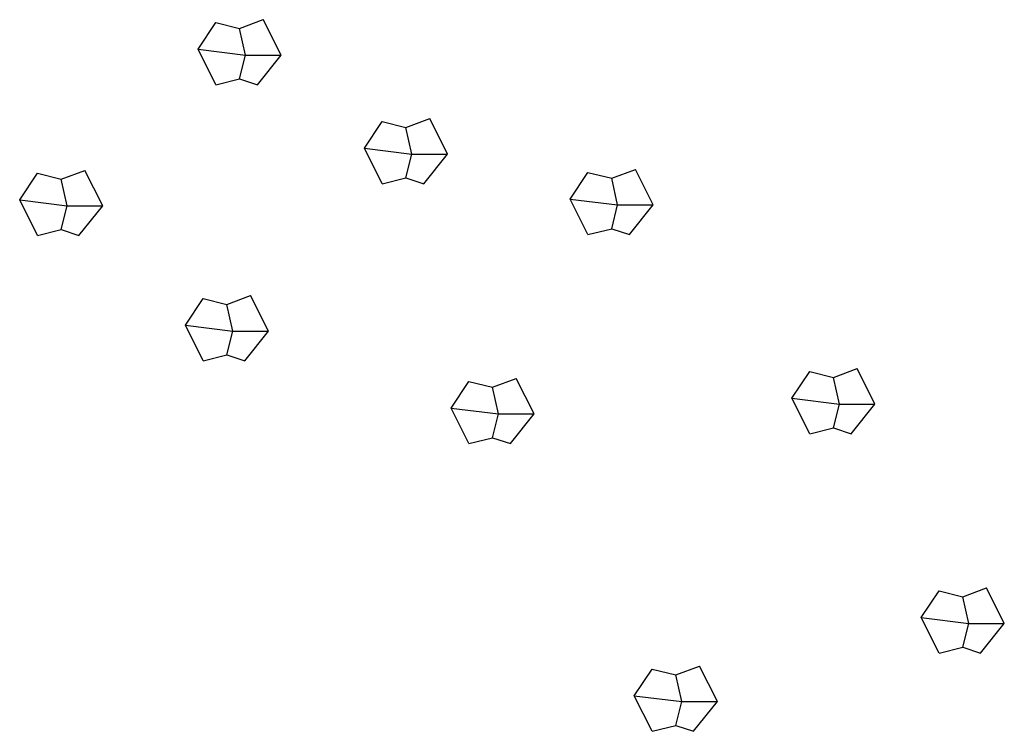
# Model space of a CAD drawing. Units: millimetres. Extents: x 1910 to 2291, y 815 to 974.
# Drawn here: x 2125 to 2291, y 854 to 974 of the extents above; entities that cross this region are included whole.
import ezdxf

# ---------------------------------------------------------------- set-up
doc = ezdxf.new("R2010")
doc.units = ezdxf.units.MM

msp = doc.modelspace()

# ---------------------------------------------------------------- linework, layer by layer
for p, q in [((2154.66, 968.91, 1.66), (2157.66, 973.41)), ((2154.66, 968.91), (2157.66, 973.41)), ((2157.66, 973.41), (2161.66, 972.41, 2.99)), ((2157.66, 973.41), (2157.66, 973.41)), ((2157.66, 973.41), (2161.66, 972.41)), ((2157.66, 973.41), (2157.66, 973.41)), ((2161.66, 972.41, 2.99), (2165.66, 973.91)), ((2161.66, 972.41), (2165.66, 973.91)), ((2165.66, 973.91), (2165.66, 973.91)), ((2168.66, 967.91, 2.54), (2165.66, 973.91)), ((2168.66, 967.91), (2165.66, 973.91)), ((2165.66, 973.91), (2165.66, 973.91)), ((2161.66, 972.41, 2.99), (2161.66, 972.41)), ((2162.66, 967.91, 4.5), (2161.66, 972.41, 2.99)), ((2162.66, 967.91), (2161.66, 972.41)), ((2161.66, 972.41), (2161.66, 972.41, 2.99)), ((2161.66, 972.41), (2161.66, 972.41, 2.99)), ((2162.66, 967.91, 4.5), (2161.66, 972.41, 2.99)), ((2162.66, 967.91), (2161.66, 972.41)), ((2161.66, 972.41), (2161.66, 972.41, 2.99)), ((2154.66, 968.91, 1.66), (2162.66, 967.91, 4.5)), ((2154.66, 968.91, 1.66), (2154.66, 968.91)), ((2154.66, 968.91), (2162.66, 967.91)), ((2157.66, 962.91), (2154.66, 968.91, 1.66)), ((2157.66, 962.91), (2154.66, 968.91)), ((2154.66, 968.91), (2154.66, 968.91, 1.66)), ((2154.66, 968.91, 1.66), (2162.66, 967.91, 4.5)), ((2154.66, 968.91, 1.66), (2154.66, 968.91)), ((2154.66, 968.91), (2162.66, 967.91)), ((2154.66, 968.91, 1.66), (2154.66, 968.91)), ((2161.66, 963.91, 3.4), (2162.66, 967.91, 4.5)), ((2161.66, 963.91), (2162.66, 967.91)), ((2161.66, 963.91, 3.4), (2162.66, 967.91, 4.5)), ((2161.66, 963.91), (2162.66, 967.91)), ((2162.66, 967.91), (2162.66, 967.91, 4.5)), ((2162.66, 967.91), (2162.66, 967.91, 4.5)), ((2162.66, 967.91, 4.5), (2168.66, 967.91, 2.54)), ((2162.66, 967.91, 4.5), (2162.66, 967.91)), ((2162.66, 967.91), (2168.66, 967.91)), ((2162.66, 967.91), (2162.66, 967.91, 4.5)), ((2162.66, 967.91, 4.5), (2168.66, 967.91, 2.54)), ((2162.66, 967.91, 4.5), (2162.66, 967.91)), ((2162.66, 967.91), (2168.66, 967.91)), ((2162.66, 967.91, 4.5), (2162.66, 967.91)), ((2162.66, 967.91), (2162.66, 967.91, 4.5)), ((2162.66, 967.91, 4.5), (2162.66, 967.91)), ((2164.66, 962.91), (2168.66, 967.91, 2.54)), ((2164.66, 962.91), (2168.66, 967.91)), ((2168.66, 967.91), (2168.66, 967.91, 2.54)), ((2168.66, 967.91), (2168.66, 967.91, 2.54)), ((2168.66, 967.91), (2168.66, 967.91, 2.54)), ((2168.66, 967.91, 2.54), (2168.66, 967.91)), ((2157.66, 962.91), (2161.66, 963.91, 3.4)), ((2157.66, 962.91), (2161.66, 963.91)), ((2157.66, 962.91), (2157.66, 962.91)), ((2157.66, 962.91), (2157.66, 962.91)), ((2161.66, 963.91), (2161.66, 963.91, 3.4)), ((2161.66, 963.91, 3.4), (2161.66, 963.91)), ((2161.66, 963.91, 3.4), (2164.66, 962.91)), ((2161.66, 963.91, 3.4), (2161.66, 963.91)), ((2161.66, 963.91), (2164.66, 962.91)), ((2161.66, 963.91, 3.4), (2161.66, 963.91)), ((2164.66, 962.91), (2164.66, 962.91)), ((2164.66, 962.91), (2164.66, 962.91)), ((2182.71, 952.22, 1.61), (2185.71, 956.72)), ((2182.71, 952.22), (2185.71, 956.72)), ((2185.71, 956.72), (2189.71, 955.72, 1.71)), ((2185.71, 956.72), (2185.71, 956.72)), ((2185.71, 956.72), (2189.71, 955.72)), ((2185.71, 956.72), (2185.71, 956.72)), ((2189.71, 955.72, 1.71), (2193.71, 957.22)), ((2189.71, 955.72), (2193.71, 957.22)), ((2193.71, 957.22), (2193.71, 957.22)), ((2196.71, 951.22, 2.73), (2193.71, 957.22)), ((2196.71, 951.22), (2193.71, 957.22)), ((2193.71, 957.22), (2193.71, 957.22)), ((2189.71, 955.72, 1.71), (2189.71, 955.72)), ((2190.71, 951.22, 4.5), (2189.71, 955.72, 1.71)), ((2190.71, 951.22), (2189.71, 955.72)), ((2189.71, 955.72), (2189.71, 955.72, 1.71)), ((2189.71, 955.72), (2189.71, 955.72, 1.71)), ((2190.71, 951.22, 4.5), (2189.71, 955.72, 1.71)), ((2190.71, 951.22), (2189.71, 955.72)), ((2189.71, 955.72), (2189.71, 955.72, 1.71)), ((2182.71, 952.22, 1.61), (2190.71, 951.22, 4.5)), ((2182.71, 952.22, 1.61), (2182.71, 952.22)), ((2182.71, 952.22), (2190.71, 951.22)), ((2185.71, 946.22), (2182.71, 952.22, 1.61)), ((2185.71, 946.22), (2182.71, 952.22)), ((2182.71, 952.22), (2182.71, 952.22, 1.61)), ((2182.71, 952.22, 1.61), (2190.71, 951.22, 4.5)), ((2182.71, 952.22, 1.61), (2182.71, 952.22)), ((2182.71, 952.22), (2190.71, 951.22)), ((2182.71, 952.22, 1.61), (2182.71, 952.22)), ((2189.71, 947.22, 3.4), (2190.71, 951.22, 4.5)), ((2189.71, 947.22), (2190.71, 951.22)), ((2189.71, 947.22, 3.4), (2190.71, 951.22, 4.5)), ((2189.71, 947.22), (2190.71, 951.22)), ((2190.71, 951.22), (2190.71, 951.22, 4.5)), ((2190.71, 951.22), (2190.71, 951.22, 4.5)), ((2190.71, 951.22, 4.5), (2196.71, 951.22, 2.73)), ((2190.71, 951.22, 4.5), (2190.71, 951.22)), ((2190.71, 951.22), (2196.71, 951.22)), ((2190.71, 951.22), (2190.71, 951.22, 4.5)), ((2190.71, 951.22, 4.5), (2196.71, 951.22, 2.73)), ((2190.71, 951.22, 4.5), (2190.71, 951.22)), ((2190.71, 951.22), (2196.71, 951.22)), ((2190.71, 951.22, 4.5), (2190.71, 951.22)), ((2190.71, 951.22), (2190.71, 951.22, 4.5)), ((2190.71, 951.22, 4.5), (2190.71, 951.22)), ((2192.71, 946.22), (2196.71, 951.22, 2.73)), ((2192.71, 946.22), (2196.71, 951.22)), ((2196.71, 951.22), (2196.71, 951.22, 2.73)), ((2196.71, 951.22), (2196.71, 951.22, 2.73)), ((2196.71, 951.22), (2196.71, 951.22, 2.73)), ((2196.71, 951.22, 2.73), (2196.71, 951.22)), ((2124.58, 943.5, 2.75), (2127.58, 948)), ((2124.58, 943.5), (2127.58, 948)), ((2127.58, 948), (2131.58, 947, 2.59)), ((2127.58, 948), (2127.58, 948)), ((2127.58, 948), (2131.58, 947)), ((2127.58, 948), (2127.58, 948)), ((2131.58, 947, 2.59), (2135.58, 948.5)), ((2131.58, 947), (2135.58, 948.5)), ((2135.58, 948.5), (2135.58, 948.5)), ((2138.58, 942.5, 2), (2135.58, 948.5)), ((2138.58, 942.5), (2135.58, 948.5)), ((2135.58, 948.5), (2135.58, 948.5)), ((2217.4, 943.66, 1.07), (2220.4, 948.16)), ((2217.4, 943.66), (2220.4, 948.16)), ((2220.4, 948.16), (2224.4, 947.16, 2.56)), ((2220.4, 948.16), (2220.4, 948.16)), ((2220.4, 948.16), (2224.4, 947.16)), ((2220.4, 948.16), (2220.4, 948.16)), ((2224.4, 947.16, 2.56), (2228.4, 948.66)), ((2224.4, 947.16), (2228.4, 948.66)), ((2228.4, 948.66), (2228.4, 948.66)), ((2231.4, 942.66, 2.65), (2228.4, 948.66)), ((2231.4, 942.66), (2228.4, 948.66)), ((2228.4, 948.66), (2228.4, 948.66)), ((2131.58, 947, 2.59), (2131.58, 947)), ((2132.58, 942.5, 4.5), (2131.58, 947, 2.59)), ((2132.58, 942.5), (2131.58, 947)), ((2131.58, 947), (2131.58, 947, 2.59)), ((2131.58, 947), (2131.58, 947, 2.59)), ((2132.58, 942.5, 4.5), (2131.58, 947, 2.59)), ((2132.58, 942.5), (2131.58, 947)), ((2131.58, 947), (2131.58, 947, 2.59)), ((2185.71, 946.22), (2189.71, 947.22, 3.4)), ((2185.71, 946.22), (2189.71, 947.22)), ((2189.71, 947.22), (2189.71, 947.22, 3.4)), ((2189.71, 947.22, 3.4), (2189.71, 947.22)), ((2189.71, 947.22, 3.4), (2192.71, 946.22)), ((2189.71, 947.22, 3.4), (2189.71, 947.22)), ((2189.71, 947.22), (2192.71, 946.22)), ((2189.71, 947.22, 3.4), (2189.71, 947.22)), ((2224.4, 947.16, 2.56), (2224.4, 947.16)), ((2225.4, 942.66, 4.5), (2224.4, 947.16, 2.56)), ((2225.4, 942.66), (2224.4, 947.16)), ((2224.4, 947.16), (2224.4, 947.16, 2.56)), ((2224.4, 947.16), (2224.4, 947.16, 2.56)), ((2225.4, 942.66, 4.5), (2224.4, 947.16, 2.56)), ((2225.4, 942.66), (2224.4, 947.16)), ((2224.4, 947.16), (2224.4, 947.16, 2.56)), ((2185.71, 946.22), (2185.71, 946.22)), ((2185.71, 946.22), (2185.71, 946.22)), ((2192.71, 946.22), (2192.71, 946.22)), ((2192.71, 946.22), (2192.71, 946.22)), ((2124.58, 943.5, 2.75), (2132.58, 942.5, 4.5)), ((2124.58, 943.5, 2.75), (2124.58, 943.5)), ((2124.58, 943.5), (2132.58, 942.5)), ((2127.58, 937.5), (2124.58, 943.5, 2.75)), ((2127.58, 937.5), (2124.58, 943.5)), ((2124.58, 943.5), (2124.58, 943.5, 2.75)), ((2124.58, 943.5, 2.75), (2132.58, 942.5, 4.5)), ((2124.58, 943.5, 2.75), (2124.58, 943.5)), ((2124.58, 943.5), (2132.58, 942.5)), ((2124.58, 943.5, 2.75), (2124.58, 943.5)), ((2217.4, 943.66, 1.07), (2225.4, 942.66, 4.5)), ((2217.4, 943.66, 1.07), (2217.4, 943.66)), ((2217.4, 943.66), (2225.4, 942.66)), ((2220.4, 937.66), (2217.4, 943.66, 1.07)), ((2220.4, 937.66), (2217.4, 943.66)), ((2217.4, 943.66), (2217.4, 943.66, 1.07)), ((2217.4, 943.66, 1.07), (2225.4, 942.66, 4.5)), ((2217.4, 943.66, 1.07), (2217.4, 943.66)), ((2217.4, 943.66), (2225.4, 942.66)), ((2217.4, 943.66, 1.07), (2217.4, 943.66)), ((2131.58, 938.5, 3.4), (2132.58, 942.5, 4.5)), ((2131.58, 938.5), (2132.58, 942.5)), ((2131.58, 938.5, 3.4), (2132.58, 942.5, 4.5)), ((2131.58, 938.5), (2132.58, 942.5)), ((2132.58, 942.5), (2132.58, 942.5, 4.5)), ((2132.58, 942.5), (2132.58, 942.5, 4.5)), ((2132.58, 942.5, 4.5), (2138.58, 942.5, 2)), ((2132.58, 942.5, 4.5), (2132.58, 942.5)), ((2132.58, 942.5), (2138.58, 942.5)), ((2132.58, 942.5), (2132.58, 942.5, 4.5)), ((2132.58, 942.5, 4.5), (2138.58, 942.5, 2)), ((2132.58, 942.5, 4.5), (2132.58, 942.5)), ((2132.58, 942.5), (2138.58, 942.5)), ((2132.58, 942.5, 4.5), (2132.58, 942.5)), ((2132.58, 942.5), (2132.58, 942.5, 4.5)), ((2132.58, 942.5, 4.5), (2132.58, 942.5)), ((2134.58, 937.5), (2138.58, 942.5, 2)), ((2134.58, 937.5), (2138.58, 942.5)), ((2138.58, 942.5), (2138.58, 942.5, 2)), ((2138.58, 942.5), (2138.58, 942.5, 2)), ((2138.58, 942.5), (2138.58, 942.5, 2)), ((2138.58, 942.5, 2), (2138.58, 942.5)), ((2224.4, 938.66, 3.4), (2225.4, 942.66, 4.5)), ((2224.4, 938.66), (2225.4, 942.66)), ((2224.4, 938.66, 3.4), (2225.4, 942.66, 4.5)), ((2224.4, 938.66), (2225.4, 942.66)), ((2225.4, 942.66), (2225.4, 942.66, 4.5)), ((2225.4, 942.66), (2225.4, 942.66, 4.5)), ((2225.4, 942.66, 4.5), (2231.4, 942.66, 2.65)), ((2225.4, 942.66, 4.5), (2225.4, 942.66)), ((2225.4, 942.66), (2231.4, 942.66)), ((2225.4, 942.66), (2225.4, 942.66, 4.5)), ((2225.4, 942.66, 4.5), (2231.4, 942.66, 2.65)), ((2225.4, 942.66, 4.5), (2225.4, 942.66)), ((2225.4, 942.66), (2231.4, 942.66)), ((2225.4, 942.66, 4.5), (2225.4, 942.66)), ((2225.4, 942.66), (2225.4, 942.66, 4.5)), ((2225.4, 942.66, 4.5), (2225.4, 942.66)), ((2227.4, 937.66), (2231.4, 942.66, 2.65)), ((2227.4, 937.66), (2231.4, 942.66)), ((2231.4, 942.66), (2231.4, 942.66, 2.65)), ((2231.4, 942.66), (2231.4, 942.66, 2.65)), ((2231.4, 942.66), (2231.4, 942.66, 2.65)), ((2231.4, 942.66, 2.65), (2231.4, 942.66)), ((2127.58, 937.5), (2131.58, 938.5, 3.4)), ((2127.58, 937.5), (2131.58, 938.5)), ((2131.58, 938.5), (2131.58, 938.5, 3.4)), ((2131.58, 938.5, 3.4), (2131.58, 938.5)), ((2131.58, 938.5, 3.4), (2134.58, 937.5)), ((2131.58, 938.5, 3.4), (2131.58, 938.5)), ((2131.58, 938.5), (2134.58, 937.5)), ((2131.58, 938.5, 3.4), (2131.58, 938.5)), ((2220.4, 937.66), (2224.4, 938.66, 3.4)), ((2220.4, 937.66), (2224.4, 938.66)), ((2224.4, 938.66), (2224.4, 938.66, 3.4)), ((2224.4, 938.66, 3.4), (2224.4, 938.66)), ((2224.4, 938.66, 3.4), (2227.4, 937.66)), ((2224.4, 938.66, 3.4), (2224.4, 938.66)), ((2224.4, 938.66), (2227.4, 937.66)), ((2224.4, 938.66, 3.4), (2224.4, 938.66)), ((2127.58, 937.5), (2127.58, 937.5)), ((2127.58, 937.5), (2127.58, 937.5)), ((2134.58, 937.5), (2134.58, 937.5)), ((2134.58, 937.5), (2134.58, 937.5)), ((2220.4, 937.66), (2220.4, 937.66)), ((2220.4, 937.66), (2220.4, 937.66)), ((2227.4, 937.66), (2227.4, 937.66)), ((2227.4, 937.66), (2227.4, 937.66)), ((2152.52, 922.38, 2.89), (2155.52, 926.88)), ((2152.52, 922.38), (2155.52, 926.88)), ((2155.52, 926.88), (2159.52, 925.88, 2.08)), ((2155.52, 926.88), (2155.52, 926.88)), ((2155.52, 926.88), (2159.52, 925.88)), ((2155.52, 926.88), (2155.52, 926.88)), ((2159.52, 925.88, 2.08), (2163.52, 927.38)), ((2159.52, 925.88), (2163.52, 927.38)), ((2163.52, 927.38), (2163.52, 927.38)), ((2166.52, 921.38, 1.69), (2163.52, 927.38)), ((2166.52, 921.38), (2163.52, 927.38)), ((2163.52, 927.38), (2163.52, 927.38)), ((2159.52, 925.88, 2.08), (2159.52, 925.88)), ((2160.52, 921.38, 4.5), (2159.52, 925.88, 2.08)), ((2160.52, 921.38), (2159.52, 925.88)), ((2159.52, 925.88), (2159.52, 925.88, 2.08)), ((2159.52, 925.88), (2159.52, 925.88, 2.08)), ((2160.52, 921.38, 4.5), (2159.52, 925.88, 2.08)), ((2160.52, 921.38), (2159.52, 925.88)), ((2159.52, 925.88), (2159.52, 925.88, 2.08)), ((2152.52, 922.38, 2.89), (2160.52, 921.38, 4.5)), ((2152.52, 922.38, 2.89), (2152.52, 922.38)), ((2152.52, 922.38), (2160.52, 921.38)), ((2155.52, 916.38), (2152.52, 922.38, 2.89)), ((2155.52, 916.38), (2152.52, 922.38)), ((2152.52, 922.38), (2152.52, 922.38, 2.89)), ((2152.52, 922.38, 2.89), (2160.52, 921.38, 4.5)), ((2152.52, 922.38, 2.89), (2152.52, 922.38)), ((2152.52, 922.38), (2160.52, 921.38)), ((2152.52, 922.38, 2.89), (2152.52, 922.38)), ((2159.52, 917.38, 3.4), (2160.52, 921.38, 4.5)), ((2159.52, 917.38), (2160.52, 921.38)), ((2159.52, 917.38, 3.4), (2160.52, 921.38, 4.5)), ((2159.52, 917.38), (2160.52, 921.38)), ((2160.52, 921.38), (2160.52, 921.38, 4.5)), ((2160.52, 921.38), (2160.52, 921.38, 4.5)), ((2160.52, 921.38, 4.5), (2166.52, 921.38, 1.69)), ((2160.52, 921.38, 4.5), (2160.52, 921.38)), ((2160.52, 921.38), (2166.52, 921.38)), ((2160.52, 921.38), (2160.52, 921.38, 4.5)), ((2160.52, 921.38, 4.5), (2166.52, 921.38, 1.69)), ((2160.52, 921.38, 4.5), (2160.52, 921.38)), ((2160.52, 921.38), (2166.52, 921.38)), ((2160.52, 921.38, 4.5), (2160.52, 921.38)), ((2160.52, 921.38), (2160.52, 921.38, 4.5)), ((2160.52, 921.38, 4.5), (2160.52, 921.38)), ((2162.52, 916.38), (2166.52, 921.38, 1.69)), ((2162.52, 916.38), (2166.52, 921.38)), ((2166.52, 921.38), (2166.52, 921.38, 1.69)), ((2166.52, 921.38), (2166.52, 921.38, 1.69)), ((2166.52, 921.38), (2166.52, 921.38, 1.69)), ((2166.52, 921.38, 1.69), (2166.52, 921.38)), ((2155.52, 916.38), (2159.52, 917.38, 3.4)), ((2155.52, 916.38), (2159.52, 917.38)), ((2159.52, 917.38), (2159.52, 917.38, 3.4)), ((2159.52, 917.38, 3.4), (2159.52, 917.38)), ((2159.52, 917.38, 3.4), (2162.52, 916.38)), ((2159.52, 917.38, 3.4), (2159.52, 917.38)), ((2159.52, 917.38), (2162.52, 916.38)), ((2159.52, 917.38, 3.4), (2159.52, 917.38)), ((2155.52, 916.38), (2155.52, 916.38)), ((2155.52, 916.38), (2155.52, 916.38)), ((2162.52, 916.38), (2162.52, 916.38)), ((2162.52, 916.38), (2162.52, 916.38)), ((2261.79, 913.57, 1.45), (2265.79, 915.07)), ((2261.79, 913.57), (2265.79, 915.07)), ((2265.79, 915.07), (2265.79, 915.07)), ((2268.79, 909.07, 2.37), (2265.79, 915.07)), ((2268.79, 909.07), (2265.79, 915.07)), ((2265.79, 915.07), (2265.79, 915.07)), ((2204.31, 911.91, 2.1), (2208.31, 913.41)), ((2204.31, 911.91), (2208.31, 913.41)), ((2208.31, 913.41), (2208.31, 913.41)), ((2211.31, 907.41, 1.54), (2208.31, 913.41)), ((2211.31, 907.41), (2208.31, 913.41)), ((2208.31, 913.41), (2208.31, 913.41)), ((2254.79, 910.07, 2.75), (2257.79, 914.57)), ((2254.79, 910.07), (2257.79, 914.57)), ((2257.79, 914.57), (2261.79, 913.57, 1.45)), ((2257.79, 914.57), (2257.79, 914.57)), ((2257.79, 914.57), (2261.79, 913.57)), ((2257.79, 914.57), (2257.79, 914.57)), ((2261.79, 913.57, 1.45), (2261.79, 913.57)), ((2262.79, 909.07, 4.5), (2261.79, 913.57, 1.45)), ((2262.79, 909.07), (2261.79, 913.57)), ((2261.79, 913.57), (2261.79, 913.57, 1.45)), ((2261.79, 913.57), (2261.79, 913.57, 1.45)), ((2262.79, 909.07, 4.5), (2261.79, 913.57, 1.45)), ((2262.79, 909.07), (2261.79, 913.57)), ((2261.79, 913.57), (2261.79, 913.57, 1.45)), ((2197.31, 908.41, 1.53), (2200.31, 912.91)), ((2197.31, 908.41), (2200.31, 912.91)), ((2200.31, 912.91), (2204.31, 911.91, 2.1)), ((2200.31, 912.91), (2200.31, 912.91)), ((2200.31, 912.91), (2204.31, 911.91)), ((2200.31, 912.91), (2200.31, 912.91)), ((2204.31, 911.91, 2.1), (2204.31, 911.91)), ((2205.31, 907.41, 4.5), (2204.31, 911.91, 2.1)), ((2205.31, 907.41), (2204.31, 911.91)), ((2204.31, 911.91), (2204.31, 911.91, 2.1)), ((2204.31, 911.91), (2204.31, 911.91, 2.1)), ((2205.31, 907.41, 4.5), (2204.31, 911.91, 2.1)), ((2205.31, 907.41), (2204.31, 911.91)), ((2204.31, 911.91), (2204.31, 911.91, 2.1)), ((2254.79, 910.07, 2.75), (2262.79, 909.07, 4.5)), ((2254.79, 910.07, 2.75), (2254.79, 910.07)), ((2254.79, 910.07), (2262.79, 909.07)), ((2257.79, 904.07), (2254.79, 910.07, 2.75)), ((2257.79, 904.07), (2254.79, 910.07)), ((2254.79, 910.07), (2254.79, 910.07, 2.75)), ((2254.79, 910.07, 2.75), (2262.79, 909.07, 4.5)), ((2254.79, 910.07, 2.75), (2254.79, 910.07)), ((2254.79, 910.07), (2262.79, 909.07)), ((2254.79, 910.07, 2.75), (2254.79, 910.07)), ((2197.31, 908.41, 1.53), (2205.31, 907.41, 4.5)), ((2197.31, 908.41, 1.53), (2197.31, 908.41)), ((2197.31, 908.41), (2205.31, 907.41)), ((2200.31, 902.41), (2197.31, 908.41, 1.53)), ((2200.31, 902.41), (2197.31, 908.41)), ((2197.31, 908.41), (2197.31, 908.41, 1.53)), ((2197.31, 908.41, 1.53), (2205.31, 907.41, 4.5)), ((2197.31, 908.41, 1.53), (2197.31, 908.41)), ((2197.31, 908.41), (2205.31, 907.41)), ((2197.31, 908.41, 1.53), (2197.31, 908.41)), ((2261.79, 905.07, 3.4), (2262.79, 909.07, 4.5)), ((2261.79, 905.07), (2262.79, 909.07)), ((2261.79, 905.07, 3.4), (2262.79, 909.07, 4.5)), ((2261.79, 905.07), (2262.79, 909.07)), ((2262.79, 909.07), (2262.79, 909.07, 4.5)), ((2262.79, 909.07), (2262.79, 909.07, 4.5)), ((2262.79, 909.07, 4.5), (2268.79, 909.07, 2.37)), ((2262.79, 909.07, 4.5), (2262.79, 909.07)), ((2262.79, 909.07), (2268.79, 909.07)), ((2262.79, 909.07), (2262.79, 909.07, 4.5)), ((2262.79, 909.07, 4.5), (2268.79, 909.07, 2.37)), ((2262.79, 909.07, 4.5), (2262.79, 909.07)), ((2262.79, 909.07), (2268.79, 909.07)), ((2262.79, 909.07, 4.5), (2262.79, 909.07)), ((2262.79, 909.07), (2262.79, 909.07, 4.5)), ((2262.79, 909.07, 4.5), (2262.79, 909.07)), ((2264.79, 904.07), (2268.79, 909.07, 2.37)), ((2264.79, 904.07), (2268.79, 909.07)), ((2268.79, 909.07), (2268.79, 909.07, 2.37)), ((2268.79, 909.07), (2268.79, 909.07, 2.37)), ((2268.79, 909.07), (2268.79, 909.07, 2.37)), ((2268.79, 909.07, 2.37), (2268.79, 909.07)), ((2204.31, 903.41, 3.4), (2205.31, 907.41, 4.5)), ((2204.31, 903.41), (2205.31, 907.41)), ((2204.31, 903.41, 3.4), (2205.31, 907.41, 4.5)), ((2204.31, 903.41), (2205.31, 907.41)), ((2205.31, 907.41), (2205.31, 907.41, 4.5)), ((2205.31, 907.41), (2205.31, 907.41, 4.5)), ((2205.31, 907.41, 4.5), (2211.31, 907.41, 1.54)), ((2205.31, 907.41, 4.5), (2205.31, 907.41)), ((2205.31, 907.41), (2211.31, 907.41)), ((2205.31, 907.41), (2205.31, 907.41, 4.5)), ((2205.31, 907.41, 4.5), (2211.31, 907.41, 1.54)), ((2205.31, 907.41, 4.5), (2205.31, 907.41)), ((2205.31, 907.41), (2211.31, 907.41)), ((2205.31, 907.41, 4.5), (2205.31, 907.41)), ((2205.31, 907.41), (2205.31, 907.41, 4.5)), ((2205.31, 907.41, 4.5), (2205.31, 907.41)), ((2207.31, 902.41), (2211.31, 907.41, 1.54)), ((2207.31, 902.41), (2211.31, 907.41)), ((2211.31, 907.41), (2211.31, 907.41, 1.54)), ((2211.31, 907.41), (2211.31, 907.41, 1.54)), ((2211.31, 907.41), (2211.31, 907.41, 1.54)), ((2211.31, 907.41, 1.54), (2211.31, 907.41)), ((2257.79, 904.07), (2261.79, 905.07, 3.4)), ((2257.79, 904.07), (2261.79, 905.07)), ((2261.79, 905.07), (2261.79, 905.07, 3.4)), ((2261.79, 905.07, 3.4), (2261.79, 905.07)), ((2261.79, 905.07, 3.4), (2264.79, 904.07)), ((2261.79, 905.07, 3.4), (2261.79, 905.07)), ((2261.79, 905.07), (2264.79, 904.07)), ((2261.79, 905.07, 3.4), (2261.79, 905.07)), ((2200.31, 902.41), (2204.31, 903.41, 3.4)), ((2200.31, 902.41), (2204.31, 903.41)), ((2204.31, 903.41), (2204.31, 903.41, 3.4)), ((2204.31, 903.41, 3.4), (2204.31, 903.41)), ((2204.31, 903.41, 3.4), (2207.31, 902.41)), ((2204.31, 903.41, 3.4), (2204.31, 903.41)), ((2204.31, 903.41), (2207.31, 902.41)), ((2204.31, 903.41, 3.4), (2204.31, 903.41)), ((2257.79, 904.07), (2257.79, 904.07)), ((2257.79, 904.07), (2257.79, 904.07)), ((2264.79, 904.07), (2264.79, 904.07)), ((2264.79, 904.07), (2264.79, 904.07)), ((2200.31, 902.41), (2200.31, 902.41)), ((2200.31, 902.41), (2200.31, 902.41)), ((2207.31, 902.41), (2207.31, 902.41)), ((2207.31, 902.41), (2207.31, 902.41)), ((2276.59, 873.09, 1.99), (2279.59, 877.59)), ((2276.59, 873.09), (2279.59, 877.59)), ((2279.59, 877.59), (2283.59, 876.59, 2.55)), ((2279.59, 877.59), (2279.59, 877.59)), ((2279.59, 877.59), (2283.59, 876.59)), ((2279.59, 877.59), (2279.59, 877.59)), ((2283.59, 876.59, 2.55), (2287.59, 878.09)), ((2283.59, 876.59), (2287.59, 878.09)), ((2283.59, 876.59, 2.55), (2283.59, 876.59)), ((2284.59, 872.09, 4.5), (2283.59, 876.59, 2.55)), ((2284.59, 872.09), (2283.59, 876.59)), ((2283.59, 876.59), (2283.59, 876.59, 2.55)), ((2283.59, 876.59), (2283.59, 876.59, 2.55)), ((2284.59, 872.09, 4.5), (2283.59, 876.59, 2.55)), ((2284.59, 872.09), (2283.59, 876.59)), ((2283.59, 876.59), (2283.59, 876.59, 2.55)), ((2287.59, 878.09), (2287.59, 878.09)), ((2290.59, 872.09, 1.14), (2287.59, 878.09)), ((2290.59, 872.09), (2287.59, 878.09)), ((2287.59, 878.09), (2287.59, 878.09)), ((2276.59, 873.09, 1.99), (2284.59, 872.09, 4.5)), ((2276.59, 873.09, 1.99), (2276.59, 873.09)), ((2276.59, 873.09), (2284.59, 872.09)), ((2279.59, 867.09), (2276.59, 873.09, 1.99)), ((2279.59, 867.09), (2276.59, 873.09)), ((2276.59, 873.09), (2276.59, 873.09, 1.99)), ((2276.59, 873.09, 1.99), (2284.59, 872.09, 4.5)), ((2276.59, 873.09, 1.99), (2276.59, 873.09)), ((2276.59, 873.09), (2284.59, 872.09)), ((2276.59, 873.09, 1.99), (2276.59, 873.09)), ((2283.59, 868.09, 3.4), (2284.59, 872.09, 4.5)), ((2283.59, 868.09), (2284.59, 872.09)), ((2283.59, 868.09, 3.4), (2284.59, 872.09, 4.5)), ((2283.59, 868.09), (2284.59, 872.09)), ((2284.59, 872.09), (2284.59, 872.09, 4.5)), ((2284.59, 872.09), (2284.59, 872.09, 4.5)), ((2284.59, 872.09, 4.5), (2290.59, 872.09, 1.14)), ((2284.59, 872.09, 4.5), (2284.59, 872.09)), ((2284.59, 872.09), (2290.59, 872.09)), ((2284.59, 872.09), (2284.59, 872.09, 4.5)), ((2284.59, 872.09, 4.5), (2290.59, 872.09, 1.14)), ((2284.59, 872.09, 4.5), (2284.59, 872.09)), ((2284.59, 872.09), (2290.59, 872.09)), ((2284.59, 872.09, 4.5), (2284.59, 872.09)), ((2284.59, 872.09), (2284.59, 872.09, 4.5)), ((2284.59, 872.09, 4.5), (2284.59, 872.09)), ((2286.59, 867.09), (2290.59, 872.09, 1.14)), ((2286.59, 867.09), (2290.59, 872.09)), ((2290.59, 872.09), (2290.59, 872.09, 1.14)), ((2290.59, 872.09), (2290.59, 872.09, 1.14)), ((2290.59, 872.09), (2290.59, 872.09, 1.14)), ((2290.59, 872.09, 1.14), (2290.59, 872.09)), ((2279.59, 867.09), (2283.59, 868.09, 3.4)), ((2279.59, 867.09), (2283.59, 868.09)), ((2279.59, 867.09), (2279.59, 867.09)), ((2279.59, 867.09), (2279.59, 867.09)), ((2283.59, 868.09), (2283.59, 868.09, 3.4)), ((2283.59, 868.09, 3.4), (2283.59, 868.09)), ((2283.59, 868.09, 3.4), (2286.59, 867.09)), ((2283.59, 868.09, 3.4), (2283.59, 868.09)), ((2283.59, 868.09), (2286.59, 867.09)), ((2283.59, 868.09, 3.4), (2283.59, 868.09)), ((2286.59, 867.09), (2286.59, 867.09)), ((2286.59, 867.09), (2286.59, 867.09)), ((2228.21, 859.9, 1.89), (2231.21, 864.4)), ((2228.21, 859.9), (2231.21, 864.4)), ((2231.21, 864.4), (2235.21, 863.4, 2.52)), ((2231.21, 864.4), (2231.21, 864.4)), ((2231.21, 864.4), (2235.21, 863.4)), ((2231.21, 864.4), (2231.21, 864.4)), ((2235.21, 863.4, 2.52), (2239.21, 864.9)), ((2235.21, 863.4), (2239.21, 864.9)), ((2235.21, 863.4, 2.52), (2235.21, 863.4)), ((2236.21, 858.9, 4.5), (2235.21, 863.4, 2.52)), ((2236.21, 858.9), (2235.21, 863.4)), ((2235.21, 863.4), (2235.21, 863.4, 2.52)), ((2235.21, 863.4), (2235.21, 863.4, 2.52)), ((2236.21, 858.9, 4.5), (2235.21, 863.4, 2.52)), ((2236.21, 858.9), (2235.21, 863.4)), ((2235.21, 863.4), (2235.21, 863.4, 2.52)), ((2239.21, 864.9), (2239.21, 864.9)), ((2242.21, 858.9, 1.47), (2239.21, 864.9)), ((2242.21, 858.9), (2239.21, 864.9)), ((2239.21, 864.9), (2239.21, 864.9)), ((2228.21, 859.9, 1.89), (2236.21, 858.9, 4.5)), ((2228.21, 859.9, 1.89), (2228.21, 859.9)), ((2228.21, 859.9), (2236.21, 858.9)), ((2231.21, 853.9), (2228.21, 859.9, 1.89)), ((2231.21, 853.9), (2228.21, 859.9)), ((2228.21, 859.9), (2228.21, 859.9, 1.89)), ((2228.21, 859.9, 1.89), (2236.21, 858.9, 4.5)), ((2228.21, 859.9, 1.89), (2228.21, 859.9)), ((2228.21, 859.9), (2236.21, 858.9)), ((2228.21, 859.9, 1.89), (2228.21, 859.9)), ((2235.21, 854.9, 3.4), (2236.21, 858.9, 4.5)), ((2235.21, 854.9), (2236.21, 858.9)), ((2235.21, 854.9, 3.4), (2236.21, 858.9, 4.5)), ((2235.21, 854.9), (2236.21, 858.9)), ((2236.21, 858.9), (2236.21, 858.9, 4.5)), ((2236.21, 858.9), (2236.21, 858.9, 4.5)), ((2236.21, 858.9, 4.5), (2242.21, 858.9, 1.47)), ((2236.21, 858.9, 4.5), (2236.21, 858.9)), ((2236.21, 858.9), (2242.21, 858.9)), ((2236.21, 858.9), (2236.21, 858.9, 4.5)), ((2236.21, 858.9, 4.5), (2242.21, 858.9, 1.47)), ((2236.21, 858.9, 4.5), (2236.21, 858.9)), ((2236.21, 858.9), (2242.21, 858.9)), ((2236.21, 858.9, 4.5), (2236.21, 858.9)), ((2236.21, 858.9), (2236.21, 858.9, 4.5)), ((2236.21, 858.9, 4.5), (2236.21, 858.9)), ((2238.21, 853.9), (2242.21, 858.9, 1.47)), ((2238.21, 853.9), (2242.21, 858.9)), ((2242.21, 858.9), (2242.21, 858.9, 1.47)), ((2242.21, 858.9), (2242.21, 858.9, 1.47)), ((2242.21, 858.9), (2242.21, 858.9, 1.47)), ((2242.21, 858.9, 1.47), (2242.21, 858.9)), ((2231.21, 853.9), (2235.21, 854.9, 3.4)), ((2231.21, 853.9), (2235.21, 854.9)), ((2231.21, 853.9), (2231.21, 853.9)), ((2231.21, 853.9), (2231.21, 853.9)), ((2235.21, 854.9), (2235.21, 854.9, 3.4)), ((2235.21, 854.9, 3.4), (2235.21, 854.9)), ((2235.21, 854.9, 3.4), (2238.21, 853.9)), ((2235.21, 854.9, 3.4), (2235.21, 854.9)), ((2235.21, 854.9), (2238.21, 853.9)), ((2235.21, 854.9, 3.4), (2235.21, 854.9)), ((2238.21, 853.9), (2238.21, 853.9)), ((2238.21, 853.9), (2238.21, 853.9))]:
    msp.add_line(p, q)

doc.saveas('drawing.dxf')
